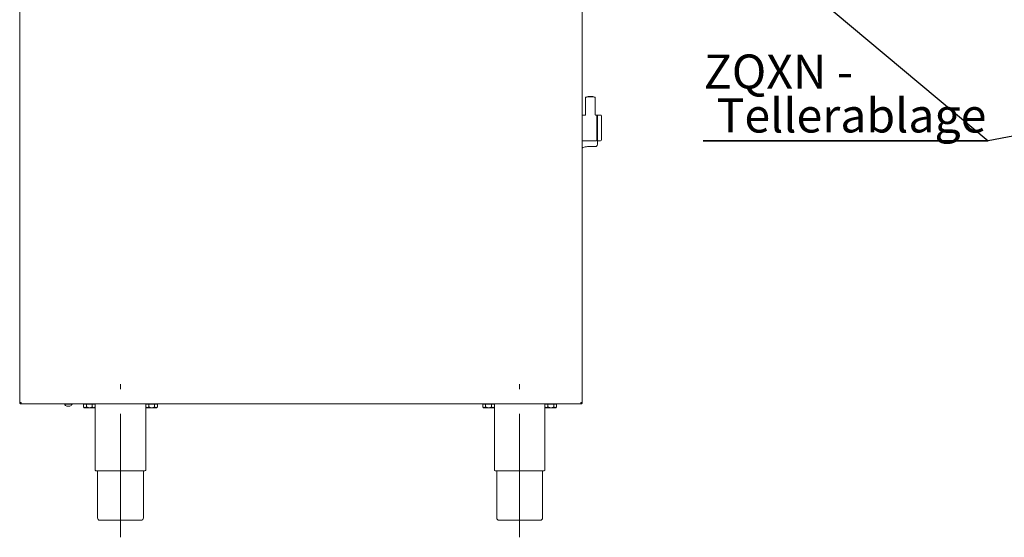
# Paper-space layout 'GNHB+Etagere+GN_keeper' of a CAD drawing. Units: millimetres. Extents: x 5 to 415, y 5 to 292.
# Drawn here: x 150 to 251, y 134 to 187 of the extents above; entities that cross this region are included whole.
import ezdxf

# ---------------------------------------------------------------- set-up
doc = ezdxf.new("R2010")
doc.units = ezdxf.units.MM
doc.linetypes.add('CENTERX2', pattern=[20.32, 12.7, -2.54, 2.54, -2.54])
doc.layers.add('BEMAßUNG', color=96, linetype='Continuous')
doc.layers.add('SLD-0', color=179, linetype='Continuous')
doc.styles.add('SLDTEXTSTYLE0', font='TXT', dxfattribs={"width": 0.75})

# ---------------------------------------------------------------- blocks, each defined once
blk = doc.blocks.new('SW_NOTE_0_35')
at = {"layer": 'BEMAßUNG', "color": 0, "insert": (0, 56.4), "char_height": 43.75, "attachment_point": 1, "style": 'SLDTEXTSTYLE0'}
blk.add_mtext('ZQXN -', dxfattribs=at)
blk = doc.blocks.new('SW_NOTE_0_36')
at = {"layer": 'BEMAßUNG', "color": 0, "insert": (0, 56.4), "char_height": 43.75, "attachment_point": 1, "style": 'SLDTEXTSTYLE0'}
blk.add_mtext('Tellerablage', dxfattribs=at)
blk = doc.blocks.new('SW_NOTE_10')
at = {"layer": 'BEMAßUNG'}
for p, q in [((-0.7, -57.9), (365.3, -57.9)), ((365.3, -57.9), (-0.7, -57.9)), ((-0.7, -57.9), (365.3, -57.9)), ((365.3, -57.9), (-0.7, -57.9)), ((-0.7, -57.9), (365.3, -57.9)), ((365.3, -57.9), (-0.7, -57.9))]:
    blk.add_line(p, q, dxfattribs=at)
at = {"layer": 'BEMAßUNG', "color": 96}
for name, p in [('SW_NOTE_0_35', (0, -3.3)), ('SW_NOTE_0_36', (16.4, -59.8))]:
    blk.add_blockref(name, p, dxfattribs=at)

psp = doc.layouts.new('GNHB+Etagere+GN_keeper')

# ---------------------------------------------------------------- linework, layer by layer
at = {"layer": 'BEMAßUNG'}
for p in [(217.211, 201.735), (307.634, 185.651)]:
    psp.add_line(p, (249.752, 174.442), dxfattribs=at)
at = {"layer": 'BEMAßUNG', "linetype": 'CENTERX2', "lineweight": 18}
for p, q in [((160.552, 133.661), (160.552, 149.421)), ((201.592, 133.661), (201.592, 149.421))]:
    psp.add_line(p, q, dxfattribs=at)
at = {"layer": 'SLD-0', "color": 179, "linetype": 'Continuous', "lineweight": 18}
for p, q in [((150.192, 147.541), (150.192, 199.221)), ((208.032, 147.541), (208.032, 199.221)), ((208.372, 178.939), (208.372, 177.116)), ((209.372, 177.116), (209.372, 178.939)), ((208.361, 177.101), (208.032, 177.101)), ((209.496, 177.101), (209.383, 177.101)), ((209.592, 177.081), (209.512, 177.081)), ((209.512, 177.081), (209.512, 174.481)), ((209.592, 174.481), (209.592, 177.081)), ((209.595, 176.713), (209.592, 176.719)), ((209.912, 177.101), (209.612, 177.101)), ((208.032, 174.461), (209.496, 174.461)), ((209.512, 174.481), (209.592, 174.481)), ((209.608, 174.462), (209.608, 174.178)), ((209.612, 174.461), (209.912, 174.461)), ((208.568, 173.851), (209.368, 173.851)), ((150.192, 147.541), (150.352, 147.541)), ((150.352, 147.381), (150.352, 147.461)), ((150.352, 147.381), (150.358, 147.381)), ((150.358, 147.381), (207.867, 147.381)), ((154.812, 147.381), (154.812, 147.349)), ((155.228, 147.349), (154.812, 147.349)), ((155.205, 147.157), (155.054, 147.157)), ((155.331, 147.157), (155.205, 147.157)), ((155.572, 147.349), (155.228, 147.349)), ((155.572, 147.349), (155.572, 147.381)), ((156.752, 147.373), (156.752, 147.078)), ((156.752, 147.373), (157.052, 147.373)), ((156.752, 147.078), (156.832, 146.997)), ((156.832, 146.997), (156.902, 146.997)), ((156.888, 147.381), (156.888, 147.373)), ((156.902, 146.997), (157.352, 146.997)), ((157.052, 147.373), (157.052, 147.078)), ((157.052, 147.373), (157.653, 147.373)), ((157.352, 146.997), (157.803, 146.997)), ((157.653, 147.373), (157.653, 147.078)), ((157.653, 147.373), (157.953, 147.373)), ((157.803, 146.997), (157.872, 146.997)), ((157.816, 147.373), (157.816, 147.381)), ((157.845, 147.381), (157.846, 147.381)), ((157.846, 147.381), (157.856, 147.373)), ((157.872, 146.997), (157.953, 147.078)), ((157.952, 147.077), (157.952, 140.581)), ((157.953, 147.373), (157.953, 147.078)), ((163.152, 147.373), (163.152, 147.078)), ((163.152, 147.373), (163.452, 147.373)), ((163.152, 147.078), (163.232, 146.997)), ((163.152, 140.581), (163.152, 147.077)), ((163.232, 146.997), (163.302, 146.997)), ((163.248, 147.373), (163.259, 147.381)), ((163.259, 147.381), (163.26, 147.381)), ((163.288, 147.381), (163.288, 147.373)), ((163.302, 146.997), (163.752, 146.997)), ((163.452, 147.373), (163.452, 147.078)), ((163.452, 147.373), (164.053, 147.373)), ((163.752, 146.997), (164.203, 146.997)), ((164.053, 147.373), (164.053, 147.078)), ((164.053, 147.373), (164.353, 147.373)), ((164.203, 146.997), (164.272, 146.997)), ((164.216, 147.373), (164.216, 147.381)), ((164.272, 146.997), (164.353, 147.078)), ((164.353, 147.373), (164.353, 147.078)), ((197.792, 147.373), (197.792, 147.078)), ((197.792, 147.373), (198.092, 147.373)), ((197.792, 147.078), (197.872, 146.997)), ((197.872, 146.997), (197.942, 146.997)), ((197.928, 147.381), (197.928, 147.373)), ((197.942, 146.997), (198.392, 146.997)), ((198.092, 147.373), (198.092, 147.078)), ((198.092, 147.373), (198.693, 147.373)), ((198.392, 146.997), (198.843, 146.997)), ((198.693, 147.373), (198.693, 147.078)), ((198.693, 147.373), (198.993, 147.373)), ((198.843, 146.997), (198.912, 146.997)), ((198.856, 147.373), (198.856, 147.381)), ((198.885, 147.381), (198.886, 147.381)), ((198.886, 147.381), (198.896, 147.373)), ((198.912, 146.997), (198.993, 147.078)), ((198.992, 147.077), (198.992, 140.581)), ((198.993, 147.373), (198.993, 147.078)), ((204.192, 147.373), (204.192, 147.078)), ((204.192, 147.373), (204.492, 147.373)), ((204.192, 147.078), (204.272, 146.997)), ((204.192, 140.581), (204.192, 147.077)), ((204.272, 146.997), (204.342, 146.997)), ((204.288, 147.373), (204.299, 147.381)), ((204.299, 147.381), (204.3, 147.381)), ((204.328, 147.381), (204.328, 147.373)), ((204.342, 146.997), (204.792, 146.997)), ((204.492, 147.373), (204.492, 147.078)), ((204.492, 147.373), (205.093, 147.373)), ((204.792, 146.997), (205.243, 146.997)), ((205.093, 147.373), (205.093, 147.078)), ((205.093, 147.373), (205.393, 147.373)), ((205.243, 146.997), (205.312, 146.997)), ((205.256, 147.373), (205.256, 147.381)), ((205.312, 146.997), (205.393, 147.078)), ((205.393, 147.373), (205.393, 147.078)), ((207.867, 147.381), (207.872, 147.381)), ((207.872, 147.541), (208.032, 147.541)), ((207.93, 147.486), (207.872, 147.469)), ((207.872, 147.381), (207.872, 147.461)), ((163.072, 140.501), (158.032, 140.501)), ((158.192, 140.501), (158.192, 135.661)), ((162.912, 135.661), (162.912, 140.501)), ((204.112, 140.501), (199.072, 140.501)), ((199.232, 140.501), (199.232, 135.661)), ((203.952, 135.661), (203.952, 140.501)), ((162.672, 135.421), (158.432, 135.421)), ((203.712, 135.421), (199.472, 135.421))]:
    psp.add_line(p, q, dxfattribs=at)
for centre, radius, start, end in [((208.718, 176.486), 2.477, 86.43067, 98.02581), ((208.872, 177.418), 1.602, 71.95212, 108.04788), ((208.987, 175.478), 3.482, 83.65128, 91.89219), ((209.496, 177.085), 0.016, 0, 90), ((209.612, 177.081), 0.02, 90, 180), ((209.912, 177.021), 0.08, 0, 90), ((209.496, 174.477), 0.016, 270, 0), ((209.612, 174.481), 0.02, 180, 270), ((209.912, 174.541), 0.08, 270, 0), ((155.079, 147.436), 0.28, 198.07722, 264.8818), ((155.306, 147.436), 0.28, 275.1182, 341.92278), ((158.032, 140.581), 0.08, 180, 270), ((163.072, 140.581), 0.08, 270, 0), ((199.072, 140.581), 0.08, 180, 270), ((204.112, 140.581), 0.08, 270, 0), ((158.432, 135.661), 0.24, 180, 270), ((162.672, 135.661), 0.24, 270, 0), ((199.472, 135.661), 0.24, 180, 270), ((203.712, 135.661), 0.24, 270, 0)]:
    psp.add_arc(centre, radius, start, end, dxfattribs=at)
for points, knots in [([(208.372, 177.116), (208.371, 177.112), (208.37, 177.104), (208.363, 177.102), (208.359, 177.101)], [0, 0, 0, 0, 0.498475, 1, 1, 1, 1]), ([(209.386, 177.101), (209.382, 177.102), (209.375, 177.104), (209.373, 177.112), (209.372, 177.116)], [0, 0, 0, 0, 0.5011573, 1, 1, 1, 1]), ([(209.512, 175.832), (209.512, 175.911), (209.512, 176.075), (209.512, 176.315), (209.512, 176.544), (209.512, 176.745), (209.512, 176.907), (209.512, 177.017), (209.512, 177.078), (209.512, 177.08), (209.512, 177.082)], [0, 0, 0, 0, 0.1194735, 0.2461023, 0.3779964, 0.5126891, 0.6473828, 0.7792766, 0.9059058, 1, 1, 1, 1]), ([(209.592, 177.081), (209.592, 177.077), (209.592, 177.068), (209.592, 176.996), (209.592, 176.876), (209.592, 176.707), (209.592, 176.499), (209.592, 176.266), (209.592, 175.947), (209.592, 175.615), (209.592, 175.296), (209.592, 175.063), (209.592, 174.856), (209.592, 174.686), (209.592, 174.567), (209.592, 174.494), (209.592, 174.485), (209.592, 174.481)], [0, 0, 0, 0, 0.0582585, 0.1200062, 0.1843208, 0.2500001, 0.3156795, 0.3799941, 0.4417418, 0.5582582, 0.6200059, 0.6843205, 0.7499999, 0.8156792, 0.8799938, 0.9417415, 1, 1, 1, 1]), ([(209.592, 176.711), (209.594, 176.709), (209.608, 176.685), (209.608, 176.657), (209.608, 176.633), (209.608, 176.632)], [0, 0, 0, 0, 0.0841954, 0.9920944, 1, 1, 1, 1]), ([(209.992, 177.021), (209.992, 177.017), (209.992, 177.009), (209.992, 176.94), (209.992, 176.826), (209.992, 176.664), (209.992, 176.466), (209.992, 176.244), (209.992, 175.94), (209.992, 175.623), (209.992, 175.319), (209.992, 175.097), (209.992, 174.898), (209.992, 174.737), (209.992, 174.623), (209.992, 174.554), (209.992, 174.545), (209.992, 174.541)], [0, 0, 0, 0, 0.0582581, 0.1200056, 0.1843206, 0.2500002, 0.3156799, 0.3799945, 0.4417422, 0.5582579, 0.6200056, 0.6843202, 0.7499999, 0.8156795, 0.8799942, 0.9417419, 1, 1, 1, 1]), ([(209.512, 174.481), (209.512, 174.48), (209.512, 174.473), (209.512, 174.505), (209.512, 174.581), (209.512, 174.712), (209.512, 174.889), (209.512, 175.104), (209.512, 175.343), (209.512, 175.588), (209.512, 175.752), (209.512, 175.832)], [0, 0, 0, 0, 0.0241526, 0.1378548, 0.2583669, 0.3838898, 0.5120761, 0.6402634, 0.7657861, 0.8862984, 1, 1, 1, 1]), ([(209.608, 174.178), (209.608, 174.177), (209.608, 174.142), (209.599, 174.066), (209.559, 173.967), (209.498, 173.897), (209.434, 173.858), (209.39, 173.853), (209.368, 173.851)], [0, 0, 0, 0, 0.0019625, 0.2429886, 0.5090618, 0.708386, 0.8538885, 1, 1, 1, 1]), ([(209.608, 174.557), (209.608, 174.557), (209.608, 174.569), (209.608, 174.582), (209.594, 174.596), (209.592, 174.597)], [0, 0, 0, 0, 0.00790866, 0.91580557, 1, 1, 1, 1]), ([(208.032, 173.708), (208.055, 173.723), (208.136, 173.775), (208.325, 173.835), (208.489, 173.846), (208.568, 173.851)], [0, 0, 0, 0, 0.171669, 0.5977403, 1, 1, 1, 1]), ([(150.192, 147.541), (150.195, 147.52), (150.2, 147.478), (150.237, 147.425), (150.289, 147.388), (150.331, 147.384), (150.352, 147.381)], [0, 0, 0, 0, 0.2500054, 0.5000079, 0.7500006, 1, 1, 1, 1]), ([(150.272, 147.541), (150.274, 147.531), (150.276, 147.51), (150.294, 147.483), (150.321, 147.465), (150.342, 147.462), (150.352, 147.461)], [0, 0, 0, 0, 0.24998919, 0.49999359, 0.74999878, 1, 1, 1, 1]), ([(150.358, 147.381), (150.358, 147.384), (150.357, 147.388), (150.355, 147.425), (150.354, 147.478), (150.353, 147.52), (150.352, 147.541)], [0, 0, 0, 0, 0.2499958, 0.4999917, 0.749993, 1, 1, 1, 1]), ([(156.902, 146.997), (156.876, 147.002), (156.823, 147.011), (156.776, 147.056), (156.752, 147.078)], [0, 0, 0, 0, 0.503999, 1, 1, 1, 1]), ([(157.052, 147.078), (157.032, 147.059), (156.99, 147.021), (156.938, 146.999), (156.908, 146.998), (156.902, 146.997)], [0, 0, 0, 0, 0.432378, 0.87955, 1, 1, 1, 1]), ([(157.352, 146.997), (157.287, 147.004), (157.182, 147.016), (157.087, 147.061), (157.052, 147.078)], [0, 0, 0, 0, 0.6278647, 1, 1, 1, 1]), ([(157.653, 147.078), (157.632, 147.068), (157.543, 147.025), (157.439, 146.998), (157.358, 146.997), (157.352, 146.997)], [0, 0, 0, 0, 0.2240641, 0.945549, 1, 1, 1, 1]), ([(157.803, 146.997), (157.776, 147.002), (157.724, 147.011), (157.676, 147.056), (157.653, 147.078)], [0, 0, 0, 0, 0.5040018, 1, 1, 1, 1]), ([(157.953, 147.078), (157.932, 147.059), (157.89, 147.021), (157.839, 146.999), (157.809, 146.998), (157.803, 146.997)], [0, 0, 0, 0, 0.4323809, 0.8795558, 1, 1, 1, 1]), ([(163.302, 146.997), (163.276, 147.002), (163.223, 147.011), (163.176, 147.056), (163.152, 147.078)], [0, 0, 0, 0, 0.5039999, 1, 1, 1, 1]), ([(163.452, 147.078), (163.432, 147.059), (163.39, 147.021), (163.338, 146.999), (163.308, 146.998), (163.302, 146.997)], [0, 0, 0, 0, 0.4323784, 0.8795508, 1, 1, 1, 1]), ([(163.752, 146.997), (163.687, 147.004), (163.582, 147.016), (163.487, 147.061), (163.452, 147.078)], [0, 0, 0, 0, 0.6278636, 1, 1, 1, 1]), ([(164.053, 147.078), (164.032, 147.068), (163.943, 147.025), (163.839, 146.998), (163.758, 146.997), (163.752, 146.997)], [0, 0, 0, 0, 0.2240628, 0.9455489, 1, 1, 1, 1]), ([(164.203, 146.997), (164.176, 147.002), (164.124, 147.011), (164.076, 147.056), (164.053, 147.078)], [0, 0, 0, 0, 0.5040023, 1, 1, 1, 1]), ([(164.353, 147.078), (164.332, 147.059), (164.29, 147.021), (164.239, 146.999), (164.209, 146.998), (164.203, 146.997)], [0, 0, 0, 0, 0.4323813, 0.8795566, 1, 1, 1, 1]), ([(197.942, 146.997), (197.916, 147.002), (197.863, 147.011), (197.816, 147.056), (197.792, 147.078)], [0, 0, 0, 0, 0.503998, 1, 1, 1, 1]), ([(198.092, 147.078), (198.072, 147.059), (198.03, 147.021), (197.978, 146.999), (197.948, 146.998), (197.942, 146.997)], [0, 0, 0, 0, 0.4323786, 0.8795456, 1, 1, 1, 1]), ([(198.392, 146.997), (198.327, 147.004), (198.222, 147.016), (198.127, 147.061), (198.092, 147.078)], [0, 0, 0, 0, 0.6278694, 1, 1, 1, 1]), ([(198.693, 147.078), (198.672, 147.068), (198.583, 147.025), (198.479, 146.998), (198.398, 146.997), (198.392, 146.997)], [0, 0, 0, 0, 0.2240593, 0.9455527, 1, 1, 1, 1]), ([(198.843, 146.997), (198.816, 147.002), (198.764, 147.011), (198.716, 147.056), (198.693, 147.078)], [0, 0, 0, 0, 0.5039977, 1, 1, 1, 1]), ([(198.993, 147.078), (198.972, 147.059), (198.93, 147.021), (198.879, 146.999), (198.849, 146.998), (198.843, 146.997)], [0, 0, 0, 0, 0.4323815, 0.879559, 1, 1, 1, 1]), ([(204.342, 146.997), (204.316, 147.002), (204.263, 147.011), (204.216, 147.056), (204.192, 147.078)], [0, 0, 0, 0, 0.5040018, 1, 1, 1, 1]), ([(204.492, 147.078), (204.472, 147.059), (204.43, 147.021), (204.378, 146.999), (204.348, 146.998), (204.342, 146.997)], [0, 0, 0, 0, 0.4323746, 0.8795523, 1, 1, 1, 1]), ([(204.792, 146.997), (204.727, 147.004), (204.622, 147.016), (204.527, 147.061), (204.492, 147.078)], [0, 0, 0, 0, 0.627855, 1, 1, 1, 1]), ([(205.093, 147.078), (205.072, 147.068), (204.983, 147.025), (204.879, 146.998), (204.798, 146.997), (204.792, 146.997)], [0, 0, 0, 0, 0.2240699, 0.9455382, 1, 1, 1, 1]), ([(205.243, 146.997), (205.216, 147.002), (205.164, 147.011), (205.116, 147.056), (205.093, 147.078)], [0, 0, 0, 0, 0.5040013, 1, 1, 1, 1]), ([(205.393, 147.078), (205.372, 147.059), (205.33, 147.021), (205.279, 146.999), (205.249, 146.998), (205.243, 146.997)], [0, 0, 0, 0, 0.4323814, 0.8795514, 1, 1, 1, 1]), ([(207.872, 147.541), (207.872, 147.52), (207.871, 147.478), (207.87, 147.425), (207.868, 147.388), (207.867, 147.384), (207.867, 147.381)], [0, 0, 0, 0, 0.2500068, 0.5000083, 0.750004, 1, 1, 1, 1]), ([(208.032, 147.541), (208.03, 147.52), (208.025, 147.478), (207.988, 147.425), (207.935, 147.388), (207.893, 147.384), (207.872, 147.381)], [0, 0, 0, 0, 0.25000213, 0.50000541, 0.74999809, 1, 1, 1, 1]), ([(207.952, 147.541), (207.951, 147.531), (207.949, 147.51), (207.93, 147.483), (207.904, 147.465), (207.883, 147.462), (207.872, 147.461)], [0, 0, 0, 0, 0.2499921, 0.4999749, 0.7499788, 1, 1, 1, 1])]:
    psp.add_open_spline(points, degree=3, knots=knots, dxfattribs=at)

# ---------------------------------------------------------------- block references
at = {"color": 7, "linetype": 'Continuous', "xscale": 0.08, "yscale": 0.08, "zscale": 0.08}
psp.add_blockref('SW_NOTE_10', (220.526, 179.075), dxfattribs=at)

doc.saveas('drawing.dxf')
